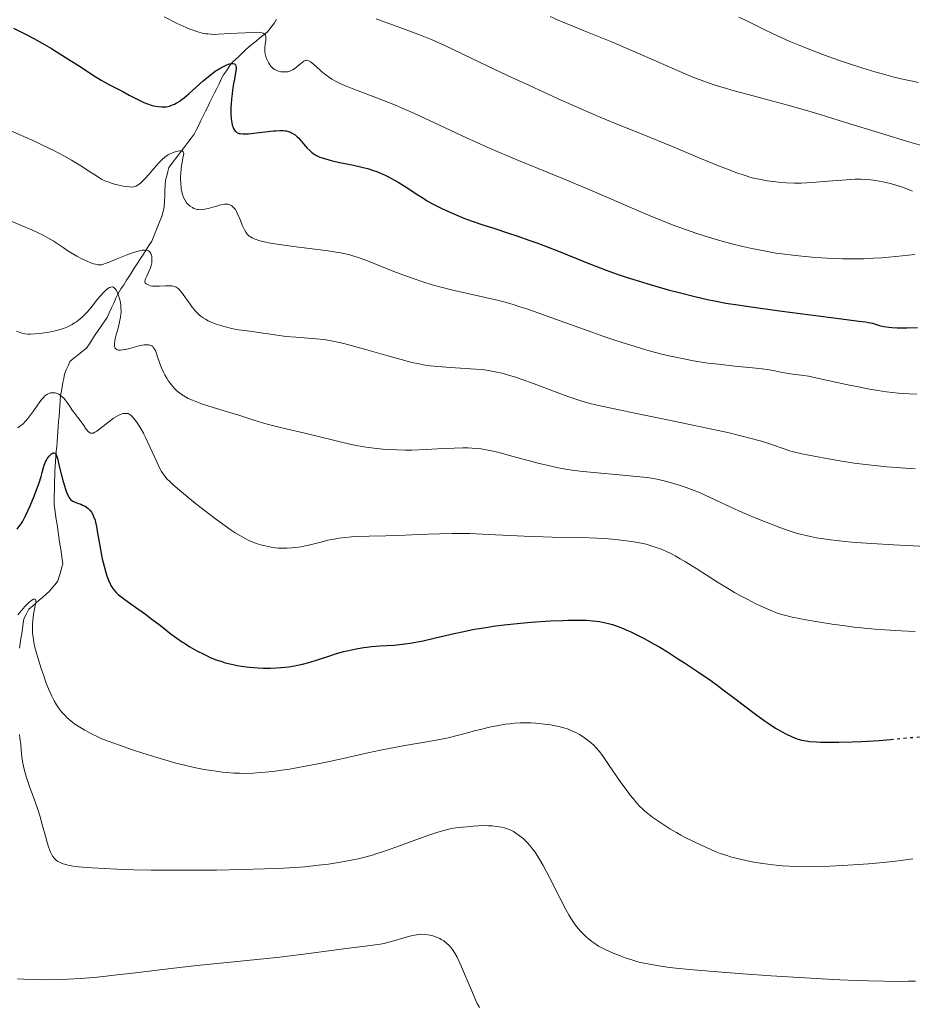
# Model space of a CAD drawing. Units: metres. Extents: x 675033 to 678494, y 4756113 to 4758352.
# Drawn here: x 675354 to 675520, y 4756978 to 4757161 of the extents above; entities that cross this region are included whole.
import ezdxf

# ---------------------------------------------------------------- set-up
doc = ezdxf.new("R2010")
doc.units = ezdxf.units.M
doc.header["$MEASUREMENT"] = 0
doc.linetypes.add('DGN Style 3', pattern=[2.435891, 1.739922, -0.695969])
doc.linetypes.add('DGN Style 5', pattern=[1.217945, 0.521977, -0.695969])
for name, color, linetype, lineweight in [('Barranco lineal', 142, 'DGN Style 3', 13), ('Curva de nivel directora', 30, 'Continuous', 30), ('Curva de nivel directora no vista', 30, 'DGN Style 5', 30), ('Curva de nivel intermedia', 30, 'Continuous', 0)]:
    doc.layers.add(name, color=color, linetype=linetype, lineweight=lineweight)

msp = doc.modelspace()

# ---------------------------------------------------------------- linework, layer by layer
at = {"layer": 'Barranco lineal', "color": 142, "linetype": 'DGN Style 3', "lineweight": 13}
for points in [[(675402.05, 4757160.9, 1455.9), (675401.73, 4757160.22, 1455.38), (675401.29, 4757159.67, 1455.11), (675400.86, 4757159.12, 1455), (675400.42, 4757158.57, 1454.85), (675399.71, 4757158, 1454.74), (675399, 4757157.43, 1454.55), (675398.28, 4757156.85, 1454.32), (675397.57, 4757156.28, 1453.73), (675396.86, 4757155.71, 1452.65), (675396.26, 4757155.14, 1451.48), (675395.66, 4757154.56, 1450.66), (675395.07, 4757153.99, 1450.14), (675394.47, 4757153.41, 1449.99), (675393.87, 4757152.84, 1449.88), (675393.33, 4757152.1, 1449.74), (675392.8, 4757151.35, 1449.62), (675392.26, 4757150.61, 1449.42), (675391.84, 4757149.76, 1449.25), (675391.42, 4757148.92, 1449.05), (675391, 4757148.07, 1448.89), (675390.58, 4757147.22, 1448.63), (675390.16, 4757146.38, 1448.44), (675389.74, 4757145.53, 1448.24), (675389.33, 4757144.68, 1447.96), (675388.91, 4757143.83, 1447.62), (675388.49, 4757142.99, 1447.25), (675388.07, 4757142.14, 1446.99), (675387.65, 4757141.29, 1446.64), (675387.23, 4757140.45, 1446.46), (675386.81, 4757139.6, 1446.12), (675386.23, 4757138.83, 1445.71), (675385.64, 4757138.06, 1445.37), (675385.06, 4757137.29, 1445.05), (675384.48, 4757136.52, 1444.82), (675383.9, 4757135.74, 1444.68), (675383.32, 4757134.97, 1444.53), (675382.73, 4757134.2, 1444.08), (675382.15, 4757133.43, 1443.52), (675381.94, 4757132.65, 1443.25), (675381.73, 4757131.88, 1443.09), (675381.52, 4757131.1, 1442.9), (675381.47, 4757130.11, 1442.75), (675381.41, 4757129.12, 1442.71), (675381.36, 4757128.12, 1442.53), (675381.3, 4757127.13, 1442.31), (675381.25, 4757126.14, 1442.12), (675381.04, 4757125.25, 1441.65), (675380.84, 4757124.37, 1441.11), (675380.46, 4757123.45, 1440.59), (675380.09, 4757122.53, 1440.45), (675379.71, 4757121.62, 1440.28), (675379.34, 4757120.7, 1440.12), (675378.96, 4757119.78, 1440.12), (675378.44, 4757118.97, 1440.02), (675377.92, 4757118.17, 1439.88), (675377.4, 4757117.36, 1439.69), (675376.88, 4757116.55, 1439.57), (675376.36, 4757115.75, 1439.48), (675375.84, 4757114.94, 1439.38), (675375.33, 4757114.13, 1439.25), (675374.81, 4757113.33, 1438.87), (675374.29, 4757112.52, 1437.95), (675373.77, 4757111.71, 1436.57), (675373.25, 4757110.91, 1435.03), (675372.73, 4757110.1, 1434.09), (675372.32, 4757109.2, 1433.74), (675371.91, 4757108.31, 1433.69), (675371.5, 4757107.41, 1433.58), (675371.09, 4757106.52, 1433.49), (675370.68, 4757105.62, 1433.36), (675370.13, 4757104.81, 1433.27), (675369.58, 4757104.01, 1433.19), (675369.03, 4757103.2, 1433.11), (675368.49, 4757102.39, 1432.98), (675367.94, 4757101.58, 1433.11), (675367.39, 4757100.78, 1433.09), (675366.84, 4757099.97, 1432.93)], [(675366.84, 4757099.97, 1432.93), (675366.07, 4757099.34, 1432.59), (675365.3, 4757098.71, 1432.2), (675364.53, 4757098.08, 1431.68), (675363.76, 4757097.45, 1431.46), (675363.44, 4757096.68, 1431.15), (675363.12, 4757095.92, 1430.85), (675362.8, 4757095.15, 1430.69), (675362.65, 4757094.35, 1430.67), (675362.51, 4757093.56, 1430.52), (675362.36, 4757092.76, 1430.37), (675362.22, 4757091.97, 1430.17), (675362.07, 4757091.17, 1429.74), (675361.99, 4757090.21, 1428.69), (675361.92, 4757089.25, 1427.91), (675361.84, 4757088.29, 1427.12), (675361.77, 4757087.32, 1426.49), (675361.69, 4757086.36, 1425.9), (675361.62, 4757085.4, 1425.66), (675361.54, 4757084.44, 1425.45), (675361.47, 4757083.53, 1425.23), (675361.41, 4757082.62, 1425.1), (675361.34, 4757081.7, 1424.99), (675361.27, 4757080.79, 1424.92), (675361.21, 4757079.88, 1424.87), (675361.14, 4757078.96, 1424.67), (675361.08, 4757078.05, 1424.42), (675361.01, 4757077.14, 1424.15), (675360.99, 4757076.26, 1423.76), (675360.96, 4757075.37, 1423.52), (675360.94, 4757074.49, 1423.49), (675360.92, 4757073.6, 1423.4), (675360.9, 4757072.72, 1423.23), (675360.87, 4757071.83, 1423.05), (675360.85, 4757070.95, 1422.89), (675360.99, 4757070.03, 1422.74), (675361.13, 4757069.11, 1422.5), (675361.27, 4757068.2, 1422.31), (675361.41, 4757067.28, 1422.21), (675361.55, 4757066.36, 1422.11), (675361.68, 4757065.45, 1421.96), (675361.82, 4757064.53, 1421.8), (675361.95, 4757063.62, 1421.64), (675362.08, 4757062.71, 1421.45), (675362.21, 4757061.8, 1421.2), (675362.35, 4757060.88, 1420.96), (675362.48, 4757059.97, 1420.91), (675362.25, 4757059.18, 1420.93), (675362.02, 4757058.4, 1420.85), (675361.79, 4757057.62, 1420.82), (675361.56, 4757056.83, 1420.79), (675361.05, 4757056.19, 1420.64), (675360.53, 4757055.54, 1420.5), (675360.02, 4757054.9, 1420.42), (675359.38, 4757054.35, 1420.25), (675358.75, 4757053.8, 1420.16), (675358.11, 4757053.24, 1419.98), (675357.48, 4757052.69, 1419.8), (675356.84, 4757052.14, 1419.68), (675356.21, 4757051.59, 1419.6), (675355.74, 4757050.7, 1419.56), (675355.28, 4757049.82, 1419.42), (675355.14, 4757048.91, 1419.28), (675355, 4757047.99, 1419.1), (675354.86, 4757047.08, 1418.98), (675354.72, 4757046.16, 1418.78), (675354.57, 4757045.25, 1418.65), (675354.43, 4757044.34, 1418.46)]]:
    msp.add_polyline3d(points, dxfattribs=at)
at = {"layer": 'Curva de nivel directora', "color": 30, "linetype": 'Continuous', "lineweight": 30, "flags": 128}
for points, elevation in [([(675353.31, 4757159.26), (675355.82, 4757157.97), (675357.13, 4757157.29), (675359.06, 4757156.21), (675360.37, 4757155.45), (675361.26, 4757154.91), (675363.12, 4757153.75), (675365.37, 4757152.3), (675368.29, 4757150.42)], 1450), ([(675368.29, 4757150.42), (675369.57, 4757149.62), (675370.14, 4757149.29), (675371.15, 4757148.72), (675373.61, 4757147.47), (675374.79, 4757146.83), (675376.37, 4757145.99), (675377.12, 4757145.62), (675377.48, 4757145.46), (675378.18, 4757145.19), (675378.85, 4757144.97), (675379.3, 4757144.86), (675380.2, 4757144.69), (675380.83, 4757144.63), (675381.15, 4757144.63), (675381.67, 4757144.67), (675382.22, 4757144.79), (675382.52, 4757144.88), (675383.15, 4757145.15), (675383.49, 4757145.34), (675384.03, 4757145.67), (675384.61, 4757146.09), (675385.02, 4757146.41), (675385.87, 4757147.11), (675388.51, 4757149.46), (675389.78, 4757150.53), (675390.36, 4757150.98), (675390.73, 4757151.25), (675391.43, 4757151.71), (675391.75, 4757151.91), (675392.35, 4757152.22), (675392.88, 4757152.46), (675393.19, 4757152.57), (675393.37, 4757152.62), (675393.7, 4757152.68), (675393.94, 4757152.7), (675394.07, 4757152.68), (675394.28, 4757152.61), (675394.48, 4757152.41), (675394.55, 4757152.21), (675394.58, 4757152.06), (675394.58, 4757151.71), (675394.49, 4757151.01), (675394.26, 4757149.77), (675394.11, 4757148.98), (675393.93, 4757147.75), (675393.84, 4757147.09), (675393.73, 4757146.06), (675393.63, 4757144.56), (675393.62, 4757144.1), (675393.63, 4757143.24), (675393.68, 4757142.47), (675393.73, 4757142.02), (675393.78, 4757141.74), (675393.88, 4757141.26), (675393.95, 4757141.02), (675394.11, 4757140.63), (675394.3, 4757140.32), (675394.44, 4757140.16), (675394.54, 4757140.07), (675394.75, 4757139.91), (675394.99, 4757139.79), (675395.13, 4757139.74), (675395.37, 4757139.69), (675395.84, 4757139.64), (675396.47, 4757139.66), (675396.86, 4757139.68), (675398.32, 4757139.84), (675400.53, 4757140.11), (675401.54, 4757140.21), (675401.97, 4757140.24), (675402.71, 4757140.27), (675403.32, 4757140.26), (675403.67, 4757140.22), (675403.88, 4757140.18), (675404.28, 4757140.08), (675404.65, 4757139.95), (675404.84, 4757139.87), (675405.11, 4757139.73), (675405.52, 4757139.46), (675405.93, 4757139.11), (675406.14, 4757138.9), (675406.79, 4757138.16), (675407.72, 4757137.05), (675408.22, 4757136.54), (675408.7, 4757136.14), (675408.96, 4757135.96), (675409.38, 4757135.71), (675409.86, 4757135.47), (675410.12, 4757135.36), (675410.56, 4757135.2), (675411.59, 4757134.89), (675412.19, 4757134.74), (675413.52, 4757134.43), (675416.35, 4757133.82), (675417.63, 4757133.54), (675419.16, 4757133.15), (675419.97, 4757132.89), (675420.45, 4757132.72), (675421.33, 4757132.38), (675422.21, 4757132)], 1450), ([(675422.21, 4757132), (675422.67, 4757131.78), (675423.4, 4757131.41), (675424.64, 4757130.7), (675426.08, 4757129.77), (675428.23, 4757128.35), (675429.34, 4757127.66), (675429.89, 4757127.33), (675430.99, 4757126.7), (675432.1, 4757126.12), (675432.84, 4757125.75), (675434.36, 4757125.06), (675435.94, 4757124.39), (675436.78, 4757124.06), (675438.14, 4757123.56), (675440.49, 4757122.75), (675442.32, 4757122.16), (675445.08, 4757121.26), (675446.59, 4757120.76), (675449.02, 4757119.91), (675450.29, 4757119.45), (675451.61, 4757118.96), (675454.31, 4757117.9), (675459.64, 4757115.77), (675462.06, 4757114.82), (675463.16, 4757114.4), (675465.19, 4757113.66), (675467.06, 4757113.03), (675468.26, 4757112.64), (675470.7, 4757111.9), (675474.65, 4757110.78), (675476.67, 4757110.24), (675479.56, 4757109.5), (675481.95, 4757108.95), (675483.21, 4757108.69), (675485.35, 4757108.31), (675487.99, 4757107.89), (675489.56, 4757107.66), (675495.3, 4757106.88), (675506.74, 4757105.41), (675509.99, 4757104.98), (675511.23, 4757104.8), (675511.77, 4757104.71), (675512.48, 4757104.55), (675513.8, 4757104.15), (675514.62, 4757103.96), (675515.55, 4757103.83), (675516.11, 4757103.78), (675517.07, 4757103.73), (675518.85, 4757103.72), (675520.82, 4757103.78)], 1450), ([(675354.02, 4757066.43), (675354.53, 4757067.1), (675354.75, 4757067.42), (675355.06, 4757067.91), (675355.53, 4757068.79), (675356.06, 4757069.91), (675356.43, 4757070.75), (675357.17, 4757072.53), (675357.81, 4757074.22), (675358.09, 4757075.02), (675358.45, 4757076.17), (675358.65, 4757076.9), (675358.91, 4757077.83), (675359.05, 4757078.27), (675359.29, 4757078.88), (675359.43, 4757079.18), (675359.64, 4757079.54), (675359.96, 4757079.97), (675360.12, 4757080.14), (675360.36, 4757080.36), (675360.48, 4757080.44), (675360.71, 4757080.54), (675360.82, 4757080.55), (675360.97, 4757080.52), (675361.1, 4757080.44), (675361.17, 4757080.35), (675361.31, 4757080.09), (675361.49, 4757079.53), (675361.87, 4757077.86), (675362.41, 4757075.7), (675362.72, 4757074.62), (675363.02, 4757073.65), (675363.17, 4757073.24), (675363.45, 4757072.57), (675363.59, 4757072.32), (675363.69, 4757072.17), (675363.9, 4757071.92), (675364.14, 4757071.72), (675364.33, 4757071.6), (675364.78, 4757071.4), (675365.18, 4757071.25), (675365.8, 4757071.03), (675366.12, 4757070.89), (675366.6, 4757070.65), (675366.84, 4757070.5), (675367.15, 4757070.27), (675367.29, 4757070.14), (675367.51, 4757069.93), (675367.79, 4757069.55), (675368.04, 4757069.12), (675368.19, 4757068.79), (675368.44, 4757068.08), (675368.54, 4757067.7), (675368.72, 4757066.9), (675368.87, 4757066.06), (675369.13, 4757064.39), (675369.43, 4757062.65), (675369.64, 4757061.57), (675369.79, 4757060.89), (675370.11, 4757059.59), (675370.46, 4757058.36), (675370.65, 4757057.78), (675370.94, 4757056.98)], 1425), ([(675370.94, 4757056.98), (675371.24, 4757056.26), (675371.4, 4757055.95), (675371.72, 4757055.4), (675371.91, 4757055.15), (675372.35, 4757054.67), (675372.72, 4757054.33), (675373.72, 4757053.56), (675375.3, 4757052.42), (675377.77, 4757050.66), (675378.96, 4757049.77), (675380.55, 4757048.54), (675382.53, 4757046.99), (675383.59, 4757046.21), (675384.63, 4757045.51), (675385.18, 4757045.16), (675386.03, 4757044.64), (675387.32, 4757043.9), (675388.59, 4757043.23), (675389.21, 4757042.93), (675389.8, 4757042.67), (675390.92, 4757042.22), (675391.94, 4757041.87), (675392.57, 4757041.68), (675393.72, 4757041.39), (675394.83, 4757041.16), (675395.53, 4757041.04), (675396.99, 4757040.86), (675398.7, 4757040.74), (675399.59, 4757040.69), (675400.9, 4757040.67), (675402.1, 4757040.71), (675402.86, 4757040.76), (675404.36, 4757040.94), (675405.43, 4757041.11), (675405.99, 4757041.22), (675406.88, 4757041.41), (675408.3, 4757041.78), (675409.85, 4757042.27), (675411.98, 4757042.98), (675413.01, 4757043.31), (675414.47, 4757043.73), (675415.39, 4757043.95), (675415.98, 4757044.08), (675417.12, 4757044.31), (675418.23, 4757044.49), (675418.79, 4757044.56), (675419.69, 4757044.66), (675421.22, 4757044.78), (675423.82, 4757044.94), (675425.4, 4757045.09), (675427.21, 4757045.35), (675428.21, 4757045.53), (675429.26, 4757045.75), (675431.56, 4757046.28), (675434.97, 4757047.08), (675436.8, 4757047.48), (675438.71, 4757047.86), (675439.7, 4757048.04), (675441.2, 4757048.28), (675442.22, 4757048.43), (675444.26, 4757048.69), (675447.29, 4757049.01), (675449.24, 4757049.17), (675452.79, 4757049.41), (675455.04, 4757049.51), (675456.04, 4757049.55), (675457.82, 4757049.57), (675458.86, 4757049.55), (675459.5, 4757049.53), (675460.68, 4757049.44), (675461.89, 4757049.29), (675462.46, 4757049.19), (675463.57, 4757048.94), (675464.31, 4757048.73), (675464.81, 4757048.56), (675465.86, 4757048.18), (675467, 4757047.71), (675467.62, 4757047.44), (675468.59, 4757046.97), (675470.22, 4757046.14), (675472.06, 4757045.12), (675473.07, 4757044.53), (675474.51, 4757043.66), (675476.58, 4757042.36), (675477.65, 4757041.67), (675480.1, 4757040.04), (675482.53, 4757038.36), (675483.71, 4757037.52), (675484.85, 4757036.68), (675487.01, 4757035.07), (675490.81, 4757032.17), (675492.44, 4757030.97), (675493.19, 4757030.46), (675494.55, 4757029.57), (675495.74, 4757028.88), (675496.44, 4757028.5), (675497.65, 4757027.93), (675498.39, 4757027.62), (675498.73, 4757027.51), (675499.39, 4757027.33)], 1425), ([(675499.39, 4757027.33), (675499.83, 4757027.24), (675500.84, 4757027.11), (675502.1, 4757027.01), (675502.84, 4757026.98), (675504.08, 4757026.94), (675506.25, 4757026.94), (675508.74, 4757027.01), (675510.47, 4757027.08), (675513.75, 4757027.29), (675515.85, 4757027.47)], 1425)]:
    msp.add_lwpolyline(points, dxfattribs=dict(at, elevation=elevation))
at = {"layer": 'Curva de nivel directora no vista', "color": 30, "linetype": 'DGN Style 5', "lineweight": 30, "elevation": 1425, "flags": 128}
msp.add_lwpolyline([(675515.85, 4757027.47), (675518.12, 4757027.69), (675519.19, 4757027.79), (675520.74, 4757027.9), (675521.71, 4757027.95), (675523.39, 4757027.98), (675524.76, 4757027.97), (675525.64, 4757028), (675527.65, 4757028.14), (675528.9, 4757028.25), (675531.97, 4757028.57), (675534.52, 4757028.86), (675538.31, 4757029.35), (675541.28, 4757029.79)], dxfattribs=at)
at = {"layer": 'Curva de nivel intermedia', "color": 30, "linetype": 'Continuous', "lineweight": 0, "flags": 128}
for points, elevation in [([(675381.23, 4757161.31), (675383.68, 4757160.12), (675385.36, 4757159.33), (675386.04, 4757159.04), (675386.61, 4757158.83), (675387.47, 4757158.55), (675388.32, 4757158.33), (675388.91, 4757158.21), (675389.36, 4757158.15), (675389.96, 4757158.09), (675390.44, 4757158.06), (675391.31, 4757158.1), (675393.35, 4757158.23), (675396.27, 4757158.37), (675398.09, 4757158.45), (675398.45, 4757158.46), (675398.94, 4757158.44), (675399.37, 4757158.38), (675399.6, 4757158.31), (675399.79, 4757158.2), (675399.93, 4757158.08), (675400.03, 4757157.91), (675400.1, 4757157.67), (675400.12, 4757157.46), (675400.08, 4757157.01), (675399.96, 4757156.18), (675399.9, 4757155.74), (675399.88, 4757155.3), (675399.9, 4757154.87), (675399.96, 4757154.5), (675400.1, 4757153.98), (675400.28, 4757153.46), (675400.44, 4757153.12)], 1455), ([(675420.55, 4757160.97), (675421.55, 4757160.58), (675423.72, 4757159.79), (675427.24, 4757158.51), (675429.07, 4757157.82), (675430.61, 4757157.19), (675431.49, 4757156.81), (675433.27, 4757156.02), (675439.68, 4757152.93), (675445.02, 4757150.38), (675448.92, 4757148.58), (675454.26, 4757146.15), (675459.33, 4757143.89), (675461.71, 4757142.86), (675464.7, 4757141.63), (675470.13, 4757139.45), (675475.26, 4757137.34), (675480.82, 4757135.03), (675484, 4757133.72), (675485.61, 4757133.09), (675487.39, 4757132.43), (675488.89, 4757131.92), (675489.8, 4757131.64), (675490.47, 4757131.46), (675491.5, 4757131.24), (675492.97, 4757130.97), (675494.13, 4757130.8), (675495.08, 4757130.7), (675496.49, 4757130.59), (675498.08, 4757130.54), (675499.29, 4757130.54), (675500.34, 4757130.58), (675502.02, 4757130.68), (675504.29, 4757130.86), (675506.9, 4757131.08), (675508.43, 4757131.19), (675509.28, 4757131.23), (675510.34, 4757131.23), (675511.36, 4757131.2), (675512.21, 4757131.12)], 1460), ([(675452.8, 4757161.4), (675454.29, 4757160.74), (675455.9, 4757160.06), (675459.06, 4757158.75), (675464.04, 4757156.73), (675467.62, 4757155.24), (675471.44, 4757153.57), (675475.41, 4757151.8), (675477.8, 4757150.76), (675479.54, 4757150.04), (675480.78, 4757149.57), (675482.4, 4757149), (675483.71, 4757148.56), (675484.85, 4757148.21), (675486.9, 4757147.64), (675490.37, 4757146.7), (675494.02, 4757145.72), (675496.82, 4757144.96), (675500.07, 4757144.04), (675502.8, 4757143.22), (675507.51, 4757141.78), (675514.63, 4757139.58), (675518.99, 4757138.26), (675521.58, 4757137.51)], 1465), ([(675487.76, 4757161.27), (675488.95, 4757160.71), (675490.47, 4757159.95), (675492.41, 4757158.98), (675493.99, 4757158.22), (675495.72, 4757157.43), (675497.08, 4757156.83), (675498.89, 4757156.08), (675501.54, 4757155.02), (675504.3, 4757153.99), (675506.37, 4757153.25), (675508.05, 4757152.68), (675510.51, 4757151.89), (675512.92, 4757151.16), (675514.55, 4757150.69), (675516.25, 4757150.24), (675517.51, 4757149.93), (675519.58, 4757149.45), (675521.05, 4757149.14)], 1470), ([(675400.44, 4757153.12), (675400.64, 4757152.76), (675400.86, 4757152.42), (675401.03, 4757152.2), (675401.26, 4757151.96), (675401.45, 4757151.78), (675401.71, 4757151.6), (675401.98, 4757151.44), (675402.42, 4757151.27), (675402.89, 4757151.16), (675403.22, 4757151.11), (675403.6, 4757151.11), (675403.97, 4757151.14), (675404.2, 4757151.17), (675404.42, 4757151.23), (675404.76, 4757151.37), (675405.08, 4757151.53), (675405.37, 4757151.71), (675405.78, 4757152.02), (675406.27, 4757152.44), (675406.81, 4757152.88), (675407.14, 4757153.12), (675407.36, 4757153.23), (675407.51, 4757153.27), (675407.68, 4757153.28), (675407.86, 4757153.25), (675408.02, 4757153.19), (675408.3, 4757153.04), (675408.61, 4757152.8), (675409.34, 4757152.17), (675410.41, 4757151.23), (675411.22, 4757150.57), (675411.88, 4757150.1), (675412.35, 4757149.8), (675413, 4757149.44), (675414.02, 4757148.94), (675415.14, 4757148.44), (675416.09, 4757148.05), (675417.72, 4757147.44), (675419.99, 4757146.58), (675421.88, 4757145.85), (675424.12, 4757144.94), (675425.79, 4757144.23), (675427.63, 4757143.4), (675431.33, 4757141.69), (675437.27, 4757138.91), (675441.12, 4757137.16), (675443.39, 4757136.17), (675446.9, 4757134.71), (675452.23, 4757132.56), (675456.31, 4757130.89), (675461.43, 4757128.7), (675467.42, 4757126.1), (675470.97, 4757124.59), (675472.99, 4757123.77), (675475.57, 4757122.76), (675478.07, 4757121.84), (675479.79, 4757121.24), (675481.14, 4757120.8), (675482.9, 4757120.26), (675484.4, 4757119.83), (675486.45, 4757119.29), (675488.49, 4757118.79), (675490.16, 4757118.42), (675492.43, 4757117.95), (675494.59, 4757117.57), (675495.72, 4757117.4), (675497.72, 4757117.15), (675499.44, 4757116.97), (675501.33, 4757116.81), (675503.14, 4757116.67), (675505.12, 4757116.57), (675506.94, 4757116.5), (675508.08, 4757116.47), (675509.19, 4757116.48), (675510.91, 4757116.51), (675512.66, 4757116.59), (675514.22, 4757116.7), (675516.83, 4757116.94), (675520.37, 4757117.3)], 1455), ([(675350.81, 4757141.1), (675354.81, 4757139.37), (675357.34, 4757138.23), (675358.85, 4757137.51), (675360.79, 4757136.54), (675362.64, 4757135.56), (675364.07, 4757134.77), (675365.83, 4757133.72), (675367.43, 4757132.7), (675368.7, 4757131.85), (675369.35, 4757131.43), (675369.73, 4757131.22), (675370.26, 4757130.97), (675370.83, 4757130.74), (675371.34, 4757130.55), (675372.08, 4757130.33), (675372.86, 4757130.14), (675373.93, 4757129.92), (675374.77, 4757129.81), (675375.3, 4757129.78), (675375.59, 4757129.81), (675375.86, 4757129.89), (675376.08, 4757129.98), (675376.41, 4757130.19), (675376.85, 4757130.52), (675377.21, 4757130.82), (675377.7, 4757131.31), (675378.41, 4757132.09), (675379.06, 4757132.87), (675379.79, 4757133.75), (675380.34, 4757134.36), (675380.93, 4757134.95), (675381.34, 4757135.3), (675381.68, 4757135.55), (675381.98, 4757135.75), (675382.37, 4757135.96), (675382.68, 4757136.1), (675383.08, 4757136.26), (675383.47, 4757136.38), (675383.78, 4757136.45), (675384.14, 4757136.5), (675384.36, 4757136.51), (675384.49, 4757136.5), (675384.63, 4757136.46), (675384.72, 4757136.41), (675384.8, 4757136.31), (675384.86, 4757136.18), (675384.88, 4757136.04), (675384.84, 4757135.73), (675384.73, 4757135.07), (675384.53, 4757134.07), (675384.41, 4757133.23), (675384.32, 4757132.3), (675384.29, 4757131.66), (675384.29, 4757131.12), (675384.32, 4757130.55), (675384.4, 4757129.54), (675384.47, 4757129.16), (675384.63, 4757128.5), (675384.85, 4757127.83), (675385.06, 4757127.4), (675385.31, 4757127), (675385.49, 4757126.76), (675385.72, 4757126.54), (675386.08, 4757126.23), (675386.49, 4757125.98), (675386.78, 4757125.83), (675387.03, 4757125.74), (675387.35, 4757125.66), (675387.63, 4757125.61), (675388.01, 4757125.59), (675388.41, 4757125.61), (675388.78, 4757125.67), (675389.4, 4757125.82), (675390.26, 4757126.07), (675391.17, 4757126.34), (675391.45, 4757126.42), (675391.9, 4757126.52), (675392.43, 4757126.62)], 1445), ([(675512.21, 4757131.12), (675513.44, 4757130.94), (675514.7, 4757130.71), (675515.59, 4757130.5), (675516.64, 4757130.2), (675517.69, 4757129.88), (675518.58, 4757129.56), (675519.9, 4757129.06)], 1460), ([(675392.43, 4757126.62), (675392.76, 4757126.64), (675393.06, 4757126.62), (675393.27, 4757126.57), (675393.54, 4757126.46), (675393.79, 4757126.33), (675393.94, 4757126.22), (675394.13, 4757126.02), (675394.4, 4757125.69), (675394.66, 4757125.28), (675394.87, 4757124.85), (675395.28, 4757123.88), (675395.8, 4757122.63), (675396.13, 4757121.88), (675396.38, 4757121.42), (675396.57, 4757121.15), (675396.82, 4757120.87), (675397.03, 4757120.68), (675397.23, 4757120.55), (675397.57, 4757120.36), (675397.96, 4757120.18), (675398.3, 4757120.05), (675398.82, 4757119.89), (675399.76, 4757119.65), (675400.94, 4757119.41), (675402.22, 4757119.2), (675405.21, 4757118.79), (675409.19, 4757118.27), (675411.62, 4757117.95), (675413.1, 4757117.73), (675413.96, 4757117.59), (675414.84, 4757117.41), (675415.67, 4757117.21), (675416.22, 4757117.06), (675417.01, 4757116.81), (675418.6, 4757116.24), (675421.2, 4757115.22), (675423.82, 4757114.18), (675425.65, 4757113.47), (675427.55, 4757112.77), (675428.99, 4757112.28), (675430.9, 4757111.7), (675432.83, 4757111.16), (675434.51, 4757110.74), (675437.2, 4757110.13), (675440.79, 4757109.33), (675443.26, 4757108.75), (675444.85, 4757108.32), (675445.91, 4757108.02), (675447.16, 4757107.63), (675448.8, 4757107.1), (675452.05, 4757105.95), (675457.25, 4757104.06), (675460.67, 4757102.82), (675462.73, 4757102.1), (675465.32, 4757101.24), (675467.52, 4757100.54), (675469.71, 4757099.89), (675471.35, 4757099.42), (675473.47, 4757098.86), (675475.1, 4757098.47), (675477.23, 4757098.01), (675479.34, 4757097.61), (675480.83, 4757097.37), (675482.01, 4757097.19), (675483.94, 4757096.96), (675486.98, 4757096.63), (675490.29, 4757096.31), (675492.07, 4757096.11), (675492.96, 4757095.99), (675494.11, 4757095.78), (675495.54, 4757095.48), (675496.49, 4757095.3), (675497.68, 4757095.15), (675499.31, 4757094.95), (675500.62, 4757094.75), (675501.99, 4757094.47), (675507.96, 4757093.16), (675509.89, 4757092.77), (675511.67, 4757092.43), (675513.49, 4757092.12), (675515.08, 4757091.88), (675516.15, 4757091.74), (675517.34, 4757091.61), (675518.2, 4757091.54), (675519.28, 4757091.48), (675520.72, 4757091.44)], 1445), ([(675352.47, 4757123.68), (675354.96, 4757122.64), (675356.75, 4757121.85), (675357.77, 4757121.38), (675358.82, 4757120.86), (675359.73, 4757120.39), (675360.25, 4757120.09), (675360.71, 4757119.81), (675361.46, 4757119.32), (675362.53, 4757118.57), (675363.38, 4757118.01), (675364.36, 4757117.41), (675365.09, 4757116.98), (675366.02, 4757116.49), (675366.84, 4757116.1), (675367.64, 4757115.77), (675368.17, 4757115.58), (675368.51, 4757115.49), (675368.95, 4757115.41), (675369.36, 4757115.39), (675369.64, 4757115.41), (675370, 4757115.5), (675370.35, 4757115.61), (675371.04, 4757115.87), (675372.39, 4757116.42), (675374.2, 4757117.17), (675375.39, 4757117.61), (675376.18, 4757117.86), (675376.66, 4757117.99), (675377.15, 4757118.08), (675377.56, 4757118.11), (675377.75, 4757118.11), (675378.16, 4757118.03), (675378.35, 4757117.97), (675378.51, 4757117.85), (675378.68, 4757117.67), (675378.81, 4757117.48), (675378.92, 4757117.2), (675378.97, 4757116.94), (675379, 4757116.57), (675378.99, 4757116.15), (675378.94, 4757115.78), (675378.83, 4757115.27), (675378.71, 4757114.84), (675378.44, 4757114.18), (675378.02, 4757113.29), (675377.8, 4757112.82), (675377.72, 4757112.6), (675377.68, 4757112.36), (675377.69, 4757112.17), (675377.76, 4757112.04)], 1440), ([(675353.89, 4757103.11), (675354.55, 4757102.83), (675354.91, 4757102.72), (675355.42, 4757102.62), (675355.97, 4757102.56), (675356.51, 4757102.55), (675357.38, 4757102.59), (675358.34, 4757102.68), (675359.04, 4757102.77), (675359.92, 4757102.92), (675361.06, 4757103.15), (675362.01, 4757103.4), (675362.6, 4757103.59), (675363.22, 4757103.84), (675363.81, 4757104.12), (675364.21, 4757104.34), (675364.67, 4757104.62), (675365.01, 4757104.85), (675365.43, 4757105.17), (675366, 4757105.65), (675366.57, 4757106.2), (675367.03, 4757106.7), (675367.9, 4757107.73), (675368.93, 4757109.01), (675369.5, 4757109.72), (675369.81, 4757110.08), (675370.19, 4757110.47), (675370.53, 4757110.78), (675370.8, 4757110.98), (675371.14, 4757111.17), (675371.38, 4757111.27), (675371.53, 4757111.3), (675371.69, 4757111.28), (675371.86, 4757111.23), (675371.98, 4757111.15), (675372.13, 4757111.01), (675372.24, 4757110.86), (675372.4, 4757110.61), (675372.62, 4757110.17), (675372.78, 4757109.78), (675372.94, 4757109.27), (675373.09, 4757108.71), (675373.17, 4757108.32), (675373.21, 4757107.92), (675373.24, 4757107.56), (675373.26, 4757106.68), (675373.22, 4757106.2), (675373.14, 4757105.66), (675372.99, 4757104.82), (675372.71, 4757103.65), (675372.38, 4757102.41), (675372.2, 4757101.72), (675372.11, 4757101.26), (675372.04, 4757100.78), (675372.03, 4757100.53), (675372.06, 4757100.29), (675372.11, 4757100.09), (675372.18, 4757099.96), (675372.32, 4757099.81), (675372.48, 4757099.68), (675372.61, 4757099.63), (675372.82, 4757099.59), (675373.18, 4757099.58), (675373.61, 4757099.63), (675373.88, 4757099.67), (675374.11, 4757099.72), (675375.06, 4757099.96), (675376.39, 4757100.31), (675377.15, 4757100.49), (675377.55, 4757100.56), (675378, 4757100.59)], 1435), ([(675377.76, 4757112.04), (675377.94, 4757111.87), (675378.14, 4757111.72), (675378.39, 4757111.61), (675378.71, 4757111.51), (675379.09, 4757111.44), (675379.48, 4757111.41), (675380.36, 4757111.43), (675381.52, 4757111.5), (675382.23, 4757111.52), (675382.68, 4757111.51), (675382.94, 4757111.46), (675383.22, 4757111.38), (675383.48, 4757111.25), (675383.66, 4757111.14), (675383.85, 4757110.98), (675384.04, 4757110.79), (675384.31, 4757110.48), (675384.63, 4757110.06), (675385.19, 4757109.28), (675385.92, 4757108.26), (675386.43, 4757107.57), (675386.85, 4757107.06), (675387.14, 4757106.73), (675387.45, 4757106.41), (675387.74, 4757106.14), (675388.14, 4757105.82), (675388.46, 4757105.58), (675388.92, 4757105.29), (675389.41, 4757105.02), (675389.87, 4757104.81), (675390.51, 4757104.54), (675391.09, 4757104.34), (675391.96, 4757104.06), (675392.89, 4757103.81), (675393.74, 4757103.62), (675395.03, 4757103.37), (675396.63, 4757103.13), (675398.39, 4757102.89), (675399.57, 4757102.73), (675400.94, 4757102.52), (675402.57, 4757102.27), (675403.87, 4757102.12), (675405.67, 4757101.98), (675407.91, 4757101.82), (675409.44, 4757101.7), (675410.84, 4757101.53), (675411.86, 4757101.38), (675413.14, 4757101.12), (675414.52, 4757100.79), (675415.88, 4757100.44), (675418.83, 4757099.62), (675422.67, 4757098.52), (675425.16, 4757097.83), (675427.17, 4757097.31), (675428.43, 4757097.03), (675429.62, 4757096.82), (675430.54, 4757096.68), (675431.97, 4757096.53), (675434.29, 4757096.37), (675437.11, 4757096.2), (675438.93, 4757096.08), (675440.19, 4757095.97), (675441.01, 4757095.87), (675441.94, 4757095.71), (675442.88, 4757095.53), (675443.59, 4757095.37), (675444.52, 4757095.13), (675445.27, 4757094.91), (675446.18, 4757094.62), (675447.41, 4757094.21), (675449.83, 4757093.34), (675453.61, 4757091.92), (675456.04, 4757091.02), (675457.71, 4757090.44), (675458.85, 4757090.08), (675460.35, 4757089.66), (675462.04, 4757089.25), (675465.26, 4757088.56), (675469.94, 4757087.6), (675474.5, 4757086.67), (675479.5, 4757085.64), (675481.89, 4757085.13), (675485.95, 4757084.24), (675487.86, 4757083.78), (675489.78, 4757083.29), (675491.92, 4757082.69), (675493.25, 4757082.28), (675493.95, 4757082.05), (675496.12, 4757081.29), (675497.36, 4757080.89), (675498.14, 4757080.67), (675499.41, 4757080.37), (675501.68, 4757079.91), (675504.34, 4757079.42), (675506.46, 4757079.07), (675509.1, 4757078.67), (675511.77, 4757078.32), (675513.48, 4757078.12), (675515.18, 4757077.97), (675517.74, 4757077.78)], 1440), ([(675378, 4757100.59), (675378.39, 4757100.57), (675378.62, 4757100.53), (675378.79, 4757100.47), (675378.98, 4757100.36), (675379.13, 4757100.25), (675379.31, 4757100.04), (675379.48, 4757099.78), (675379.62, 4757099.5), (675379.83, 4757098.97), (675380.11, 4757098.15), (675380.47, 4757097.09), (675380.77, 4757096.29), (675381.11, 4757095.53), (675381.38, 4757095), (675381.72, 4757094.41), (675382.07, 4757093.86), (675382.36, 4757093.46), (675382.81, 4757092.89), (675383.17, 4757092.49), (675383.57, 4757092.1), (675383.91, 4757091.81), (675384.39, 4757091.45), (675384.87, 4757091.12), (675385.22, 4757090.91), (675385.72, 4757090.65), (675386.51, 4757090.29), (675387.42, 4757089.92), (675388.33, 4757089.6), (675390.35, 4757088.96), (675393, 4757088.15), (675395.07, 4757087.51), (675397.89, 4757086.59), (675399.47, 4757086.1), (675400.6, 4757085.81), (675403.06, 4757085.21), (675406.3, 4757084.46), (675409.1, 4757083.78), (675413.65, 4757082.64), (675415.88, 4757082.11), (675416.92, 4757081.9), (675418.26, 4757081.68), (675420.09, 4757081.42), (675421.78, 4757081.24), (675422.96, 4757081.15), (675424.38, 4757081.09), (675425.85, 4757081.06), (675427.16, 4757081.08), (675429.8, 4757081.18), (675433, 4757081.33), (675434.98, 4757081.43), (675436.59, 4757081.48), (675437.59, 4757081.48), (675438.24, 4757081.45), (675439.1, 4757081.39), (675439.98, 4757081.29), (675440.64, 4757081.19), (675441.62, 4757080.99), (675443.3, 4757080.59), (675445.7, 4757079.95), (675448.71, 4757079.13), (675450.81, 4757078.57), (675452.7, 4757078.12), (675454.04, 4757077.84), (675455.64, 4757077.56), (675457.31, 4757077.31), (675458.88, 4757077.12), (675462.15, 4757076.8), (675466.22, 4757076.42), (675468.73, 4757076.19), (675470.75, 4757075.96), (675472, 4757075.78), (675472.79, 4757075.63), (675473.63, 4757075.42), (675475.71, 4757074.85), (675476.7, 4757074.55), (675477.96, 4757074.11), (675479.48, 4757073.55), (675480.55, 4757073.13), (675481.52, 4757072.71), (675483.35, 4757071.87), (675486.24, 4757070.52), (675488.42, 4757069.52), (675490.74, 4757068.52), (675492.79, 4757067.7), (675495.34, 4757066.73), (675497.06, 4757066.11), (675498.02, 4757065.8), (675499.1, 4757065.49), (675500.19, 4757065.22), (675501.03, 4757065.03), (675502.11, 4757064.82), (675503, 4757064.67), (675504.28, 4757064.49), (675506.33, 4757064.24), (675508.69, 4757064.01), (675510.42, 4757063.88), (675512.41, 4757063.74), (675516.38, 4757063.51), (675522.44, 4757063.19)], 1435), ([(675354.12, 4757085.2), (675354.71, 4757085.62), (675355.11, 4757085.95), (675355.56, 4757086.41), (675356.01, 4757086.92), (675356.39, 4757087.42), (675357.09, 4757088.42), (675357.76, 4757089.41), (675358.21, 4757090.02), (675358.67, 4757090.59), (675358.95, 4757090.9), (675359.16, 4757091.09), (675359.43, 4757091.29), (675359.65, 4757091.43), (675359.93, 4757091.56), (675360.21, 4757091.65), (675360.46, 4757091.69), (675360.79, 4757091.69), (675361.08, 4757091.65), (675361.45, 4757091.54), (675361.74, 4757091.41), (675361.97, 4757091.27), (675362.3, 4757091.01), (675362.65, 4757090.68), (675362.9, 4757090.4), (675363.26, 4757089.88), (675363.81, 4757089.06), (675364.22, 4757088.47), (675364.7, 4757087.83), (675365.28, 4757087.11), (675365.71, 4757086.56), (675366.23, 4757085.81), (675366.82, 4757084.97), (675367.19, 4757084.52), (675367.43, 4757084.3), (675367.59, 4757084.21), (675367.78, 4757084.17), (675367.98, 4757084.18), (675368.08, 4757084.2), (675368.42, 4757084.37), (675368.81, 4757084.6), (675371, 4757086.3), (675371.89, 4757086.97), (675372.31, 4757087.25), (675372.83, 4757087.53), (675373.3, 4757087.73), (675373.6, 4757087.82), (675373.82, 4757087.86), (675374.12, 4757087.87), (675374.39, 4757087.86), (675374.57, 4757087.82), (675374.79, 4757087.73), (675375.06, 4757087.55), (675375.27, 4757087.36), (675375.63, 4757086.94), (675376.12, 4757086.3), (675376.5, 4757085.72), (675376.98, 4757084.94)], 1430), ([(675376.98, 4757084.94), (675377.41, 4757084.17), (675377.54, 4757083.92), (675377.85, 4757083.3), (675378.67, 4757081.56), (675379.83, 4757078.99), (675380.44, 4757077.68), (675380.74, 4757077.11), (675380.98, 4757076.74), (675381.36, 4757076.23), (675381.82, 4757075.7), (675382.22, 4757075.29), (675382.94, 4757074.63), (675384.44, 4757073.34), (675386.78, 4757071.41), (675388.66, 4757069.92), (675390.75, 4757068.32), (675392.55, 4757067.01), (675393.66, 4757066.24), (675394.43, 4757065.75), (675395.42, 4757065.15), (675396.39, 4757064.6), (675397.04, 4757064.28), (675397.55, 4757064.07), (675398.31, 4757063.78), (675399.19, 4757063.51), (675399.99, 4757063.31), (675401.08, 4757063.09), (675401.88, 4757062.96), (675402.38, 4757062.91), (675403.03, 4757062.88), (675403.99, 4757062.89), (675404.97, 4757062.96), (675405.67, 4757063.02), (675406.56, 4757063.15), (675407.77, 4757063.37), (675409.07, 4757063.69), (675410.51, 4757064.08), (675411.59, 4757064.35), (675412.74, 4757064.58), (675413.65, 4757064.74), (675414.77, 4757064.87), (675415.95, 4757064.98), (675416.99, 4757065.03), (675419.21, 4757065.1), (675422.31, 4757065.16), (675424.7, 4757065.23), (675427.16, 4757065.34), (675430.09, 4757065.47), (675432.3, 4757065.55), (675434.65, 4757065.6), (675436.26, 4757065.62), (675437.88, 4757065.59), (675441.33, 4757065.45), (675447.96, 4757065.14), (675449.81, 4757065.06), (675453.12, 4757064.96), (675458.63, 4757064.85), (675461.44, 4757064.77), (675462.94, 4757064.68), (675464.9, 4757064.5), (675466.93, 4757064.26), (675468.27, 4757064.07), (675469.32, 4757063.89), (675469.97, 4757063.76), (675470.58, 4757063.61), (675471.51, 4757063.35), (675472.44, 4757063.05), (675473.23, 4757062.75), (675474.33, 4757062.27), (675475.27, 4757061.82), (675475.94, 4757061.47), (675476.86, 4757060.95), (675477.84, 4757060.37), (675479.95, 4757059.06), (675483.8, 4757056.61), (675485.92, 4757055.29), (675486.94, 4757054.69), (675487.92, 4757054.15), (675489.41, 4757053.36), (675490.78, 4757052.66), (675491.54, 4757052.3), (675493.42, 4757051.45), (675494.57, 4757050.96), (675495.05, 4757050.79), (675495.93, 4757050.53), (675496.96, 4757050.29), (675497.63, 4757050.14), (675500.19, 4757049.64), (675502.38, 4757049.25), (675505.03, 4757048.83), (675507.45, 4757048.48), (675509.09, 4757048.27), (675511.03, 4757048.06), (675513.02, 4757047.89), (675514.76, 4757047.77), (675517.84, 4757047.6), (675520.41, 4757047.48)], 1430), ([(675517.74, 4757077.78), (675520.43, 4757077.62)], 1440), ([(675354.17, 4757050.57), (675354.82, 4757051.36), (675355.43, 4757052.07), (675355.84, 4757052.51), (675356.32, 4757052.95), (675356.67, 4757053.22), (675356.91, 4757053.36), (675357.04, 4757053.43), (675357.17, 4757053.45), (675357.28, 4757053.45), (675357.4, 4757053.37), (675357.45, 4757053.25), (675357.48, 4757053.1), (675357.48, 4757052.91), (675357.38, 4757052.3), (675357.07, 4757050.64), (675356.9, 4757049.49), (675356.86, 4757048.82), (675356.85, 4757048.05), (675356.88, 4757047.29), (675356.92, 4757046.72), (675357.02, 4757046), (675357.13, 4757045.39), (675357.31, 4757044.57), (675357.54, 4757043.68), (675357.96, 4757042.22), (675358.47, 4757040.58), (675358.87, 4757039.4), (675359.36, 4757038.07), (675359.84, 4757036.84), (675360.14, 4757036.13), (675360.43, 4757035.49), (675360.88, 4757034.63), (675361.32, 4757033.86), (675361.7, 4757033.29), (675362.26, 4757032.58), (675362.82, 4757031.93), (675363.22, 4757031.52), (675363.72, 4757031.08), (675364.24, 4757030.67), (675364.72, 4757030.32), (675365.6, 4757029.75), (675366.55, 4757029.18), (675367.9, 4757028.45), (675368.95, 4757027.92), (675369.7, 4757027.6), (675370.86, 4757027.14), (675372.95, 4757026.37), (675375.41, 4757025.52), (675377.33, 4757024.89), (675379.69, 4757024.15), (675382, 4757023.47), (675383.43, 4757023.07), (675384.79, 4757022.73), (675386.79, 4757022.28), (675388.69, 4757021.91), (675389.96, 4757021.69), (675390.89, 4757021.56), (675392.07, 4757021.42), (675392.98, 4757021.33), (675394.15, 4757021.24), (675395.22, 4757021.19), (675395.84, 4757021.18), (675397.72, 4757021.24), (675399.16, 4757021.31), (675399.99, 4757021.38), (675401.4, 4757021.54), (675403.04, 4757021.76), (675404.46, 4757021.98), (675407.1, 4757022.44), (675409.4, 4757022.88), (675411.28, 4757023.26), (675414.4, 4757023.94), (675418.97, 4757024.97), (675421.37, 4757025.49), (675422.96, 4757025.8), (675426.23, 4757026.38), (675430.31, 4757027.09), (675432.64, 4757027.52), (675433.86, 4757027.77), (675435.29, 4757028.1), (675436.81, 4757028.5), (675438.75, 4757029.03), (675440.13, 4757029.39)], 1420), ([(675440.13, 4757029.39), (675440.55, 4757029.5), (675441.53, 4757029.72), (675443.21, 4757030.05), (675444.5, 4757030.26), (675445.32, 4757030.36), (675446.26, 4757030.45), (675447.2, 4757030.51), (675447.97, 4757030.52), (675449.17, 4757030.51), (675450.11, 4757030.46), (675451.19, 4757030.37), (675452.21, 4757030.25), (675452.85, 4757030.16), (675453.46, 4757030.04), (675454.38, 4757029.83), (675455.29, 4757029.59), (675455.91, 4757029.4), (675456.4, 4757029.22), (675457.02, 4757028.96), (675457.53, 4757028.72), (675458.2, 4757028.37), (675458.87, 4757027.97), (675459.4, 4757027.6), (675460.14, 4757027.01), (675460.84, 4757026.39), (675461.3, 4757025.92), (675461.77, 4757025.38), (675462.15, 4757024.91), (675462.75, 4757024.09), (675463.74, 4757022.66), (675464.97, 4757020.82), (675465.88, 4757019.5), (675466.84, 4757018.17), (675467.57, 4757017.21), (675468.13, 4757016.52), (675468.85, 4757015.66), (675469.42, 4757015.03), (675469.81, 4757014.65), (675470.32, 4757014.19), (675470.86, 4757013.74), (675471.81, 4757013.03), (675472.93, 4757012.24), (675473.82, 4757011.63), (675474.96, 4757010.92), (675476.17, 4757010.2), (675476.97, 4757009.74), (675477.82, 4757009.29), (675479.19, 4757008.59), (675480.62, 4757007.91), (675481.84, 4757007.36), (675483.34, 4757006.73), (675484.26, 4757006.36), (675485.32, 4757006), (675486.36, 4757005.68), (675487.24, 4757005.44), (675488.55, 4757005.13), (675489.91, 4757004.85), (675490.9, 4757004.66), (675492.19, 4757004.46), (675494.04, 4757004.22), (675495.8, 4757004.05), (675497.08, 4757003.96), (675498.65, 4757003.91), (675500.31, 4757003.88), (675501.82, 4757003.9), (675504.57, 4757003.98), (675506.96, 4757004.09), (675508.94, 4757004.2), (675511.79, 4757004.41), (675514.51, 4757004.65), (675516.28, 4757004.83), (675518.19, 4757005.07), (675520, 4757005.34)], 1420), ([(675354.42, 4757028.36), (675354.53, 4757027.74), (675354.68, 4757026.54), (675354.85, 4757024.74), (675355.02, 4757023.39), (675355.17, 4757022.5), (675355.29, 4757021.93), (675355.47, 4757021.26), (675355.73, 4757020.4), (675356.3, 4757018.75), (675357.29, 4757016.11), (675357.92, 4757014.31), (675358.28, 4757013.15), (675358.74, 4757011.47), (675359.25, 4757009.54), (675359.57, 4757008.37), (675359.83, 4757007.54), (675360, 4757007.05), (675360.2, 4757006.58), (675360.39, 4757006.2), (675360.65, 4757005.77), (675360.87, 4757005.48), (675361.2, 4757005.15), (675361.56, 4757004.87), (675361.84, 4757004.71), (675362.09, 4757004.59), (675362.54, 4757004.43), (675363.23, 4757004.23), (675363.79, 4757004.11), (675364.41, 4757004.01), (675365.42, 4757003.88), (675366.17, 4757003.81), (675367.89, 4757003.66), (675370.15, 4757003.53), (675372.54, 4757003.41), (675375.61, 4757003.32), (675378.87, 4757003.26), (675381.87, 4757003.23), (675386.89, 4757003.24), (675390.95, 4757003.27), (675395.57, 4757003.35), (675399.82, 4757003.47), (675402.29, 4757003.56), (675404.43, 4757003.68), (675407.34, 4757003.89), (675409.86, 4757004.14), (675411.69, 4757004.37), (675413.94, 4757004.72)], 1415), ([(675413.94, 4757004.72), (675415.93, 4757005.09), (675417.22, 4757005.37), (675418.68, 4757005.74), (675420.03, 4757006.11), (675420.45, 4757006.24), (675421.54, 4757006.6), (675424.36, 4757007.58), (675427.88, 4757008.85), (675430.1, 4757009.64), (675431.94, 4757010.26), (675433.05, 4757010.61), (675433.73, 4757010.79), (675434.52, 4757010.96), (675435.29, 4757011.06), (675436.05, 4757011.13), (675436.61, 4757011.18), (675437.41, 4757011.29), (675438.51, 4757011.42), (675439.43, 4757011.48), (675440.51, 4757011.5), (675441.36, 4757011.48), (675442.03, 4757011.44), (675442.92, 4757011.34), (675443.77, 4757011.21), (675444.3, 4757011.1), (675444.67, 4757010.99), (675445.16, 4757010.8), (675445.64, 4757010.59), (675445.97, 4757010.41), (675446.43, 4757010.1), (675447.12, 4757009.6), (675447.69, 4757009.15), (675448.07, 4757008.8), (675448.57, 4757008.31), (675449.07, 4757007.75), (675449.46, 4757007.26), (675449.98, 4757006.56), (675450.39, 4757005.96), (675450.87, 4757005.18), (675451.5, 4757004.09), (675452.7, 4757001.79), (675454.55, 4756998.14), (675455.7, 4756995.94), (675456.24, 4756994.97), (675456.63, 4756994.33), (675457.11, 4756993.59), (675457.48, 4756993.06), (675457.98, 4756992.43), (675458.47, 4756991.85), (675458.89, 4756991.42), (675459.5, 4756990.85), (675460.11, 4756990.34), (675460.53, 4756990.01), (675461.06, 4756989.63), (675461.76, 4756989.19), (675462.34, 4756988.86), (675463.12, 4756988.46), (675463.78, 4756988.15), (675464.75, 4756987.75), (675465.77, 4756987.35), (675466.65, 4756987.03), (675467.89, 4756986.62), (675469.04, 4756986.27), (675469.82, 4756986.07), (675470.87, 4756985.86), (675472.57, 4756985.57), (675474.48, 4756985.29), (675476.08, 4756985.09), (675478.62, 4756984.83), (675483.03, 4756984.44), (675488.46, 4756984.02), (675493.75, 4756983.67), (675501, 4756983.23), (675506.43, 4756982.95), (675509.59, 4756982.81), (675511.78, 4756982.73), (675514.64, 4756982.67), (675517.41, 4756982.64), (675519.2, 4756982.65), (675520.48, 4756982.68)], 1415), ([(675354.07, 4756983.12), (675355.19, 4756983.05), (675356.79, 4756982.98), (675359.18, 4756982.94), (675361.58, 4756982.97), (675363.37, 4756983.04), (675365.69, 4756983.17), (675368.21, 4756983.38), (675369.99, 4756983.55), (675371.97, 4756983.77), (675375.97, 4756984.24), (675382.47, 4756985.03), (675387.35, 4756985.58), (675392.92, 4756986.16), (675399.05, 4756986.76), (675402.68, 4756987.13), (675404.6, 4756987.35), (675406.62, 4756987.6), (675415.47, 4756988.78), (675419.01, 4756989.22), (675421.25, 4756989.52), (675422.01, 4756989.66), (675422.66, 4756989.82), (675423.82, 4756990.14), (675425.5, 4756990.65), (675426.5, 4756990.95), (675427.03, 4756991.09), (675427.69, 4756991.22), (675428.3, 4756991.32), (675428.8, 4756991.36)], 1410), ([(675428.8, 4756991.36), (675429.47, 4756991.35), (675430.12, 4756991.29), (675430.56, 4756991.21), (675431.06, 4756991.08), (675431.56, 4756990.91), (675431.92, 4756990.76), (675432.34, 4756990.56), (675432.59, 4756990.42), (675432.7, 4756990.36), (675433.05, 4756990.13), (675433.58, 4756989.72), (675434.08, 4756989.27), (675434.39, 4756988.94), (675434.67, 4756988.56), (675435.11, 4756987.89), (675435.54, 4756987.11), (675435.94, 4756986.3), (675436.56, 4756984.89), (675437.4, 4756982.88), (675438.37, 4756980.56), (675438.95, 4756979.24), (675439.27, 4756978.56), (675439.68, 4756977.77)], 1410)]:
    msp.add_lwpolyline(points, dxfattribs=dict(at, elevation=elevation))

doc.saveas('drawing.dxf')
